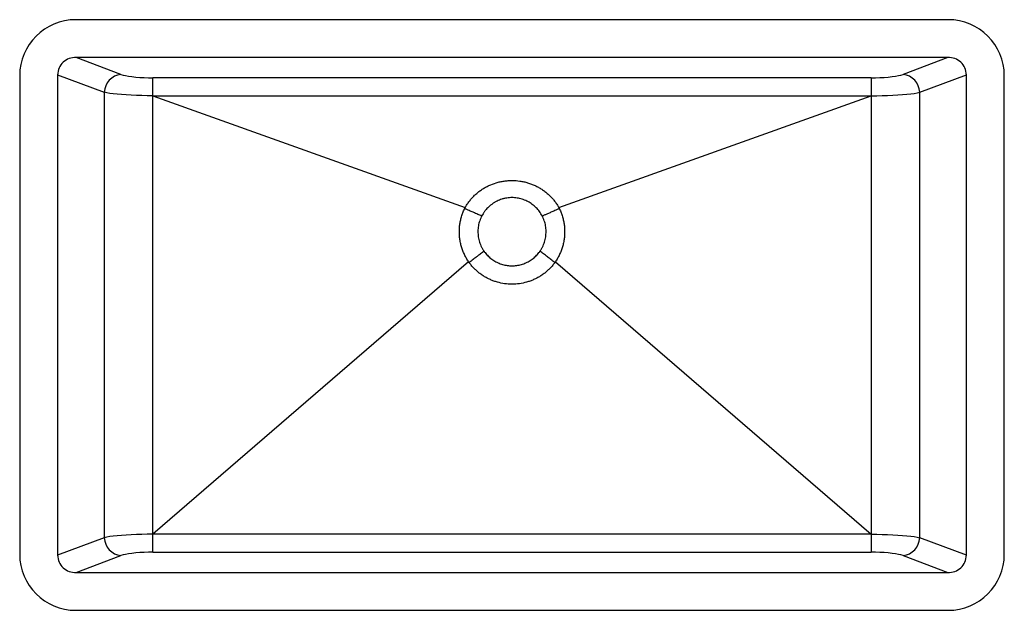
# Paper-space layout '_Oben' of a CAD drawing. Units: millimetres. Extents: x -325 to 325, y -195 to 195.
import ezdxf

# ---------------------------------------------------------------- set-up
doc = ezdxf.new("R2010")
doc.units = ezdxf.units.MM

psp = doc.layouts.new('_Oben')

# ---------------------------------------------------------------- linework, layer by layer
at = {"color": 7, "linetype": 'Continuous', "lineweight": 25}
for p, q in [((288, 195), (-288, 195)), ((287.75, 170), (-287.75, 170)), ((-258.14, 158.9), (-287.75, 170)), ((287.75, 170), (258.14, 158.9)), ((-325, 158), (-325, -158)), ((-300, 158.62), (-300, -158.62)), ((-300, 158.62), (-269.15, 147.05)), ((237.05, 156.64), (-237.05, 156.64)), ((-237.05, -156.64), (-237.05, 156.64)), ((237.05, 156.64), (237.05, -156.64)), ((269.15, 147.05), (300, 158.62)), ((300, -158.62), (300, 158.62)), ((325, -158), (325, 158)), ((-269.15, 147.05), (-269.15, -147.05)), ((-237.05, 144.8), (237.05, 144.8)), ((-237.05, 144.8), (-30.95, 70.94)), ((30.95, 70.94), (237.05, 144.8)), ((269.15, -147.05), (269.15, 147.05)), ((-28.66, 35.11), (-237.05, -144.8)), ((28.66, 35.11), (237.05, -144.8)), ((-269.15, -147.05), (-300, -158.62)), ((237.05, -144.8), (-237.05, -144.8)), ((300, -158.62), (269.15, -147.05)), ((-287.75, -170), (-258.14, -158.9)), ((-237.05, -156.64), (237.05, -156.64)), ((258.14, -158.9), (287.75, -170)), ((-287.75, -170), (287.75, -170)), ((-288, -195), (288, -195))]:
    psp.add_line(p, q, dxfattribs=at)
at = {"color": 7, "linetype": 'Continuous', "lineweight": 25, "flags": 128}
for points in [[(-258.14, 158.9), (-256.79, 158.47), (-255.11, 158.07), (-253.13, 157.71), (-250.88, 157.39), (-248.4, 157.13), (-245.73, 156.92), (-242.92, 156.77), (-240.01, 156.67), (-237.05, 156.64)], [(237.05, 156.64), (240.01, 156.67), (242.92, 156.77), (245.73, 156.92), (248.4, 157.13), (250.88, 157.39), (253.13, 157.71), (255.11, 158.07), (256.79, 158.47), (258.14, 158.9)], [(-237.05, 144.8), (-240.74, 144.82), (-244.38, 144.88), (-247.95, 144.98), (-251.39, 145.13), (-254.67, 145.31), (-257.76, 145.52), (-260.62, 145.78), (-263.21, 146.06), (-265.51, 146.37), (-267.5, 146.7), (-269.15, 147.05)], [(237.05, 144.8), (240.74, 144.82), (244.38, 144.88), (247.95, 144.98), (251.39, 145.13), (254.67, 145.31), (257.76, 145.52), (260.62, 145.78), (263.21, 146.06), (265.51, 146.37), (267.5, 146.7), (269.15, 147.05)], [(-237.05, -144.8), (-240.74, -144.82), (-244.38, -144.88), (-247.95, -144.98), (-251.39, -145.13), (-254.67, -145.31), (-257.76, -145.52), (-260.62, -145.78), (-263.21, -146.06), (-265.51, -146.37), (-267.5, -146.7), (-269.15, -147.05)], [(237.05, -144.8), (240.74, -144.82), (244.38, -144.88), (247.95, -144.98), (251.39, -145.13), (254.67, -145.31), (257.76, -145.52), (260.62, -145.78), (263.21, -146.06), (265.51, -146.37), (267.5, -146.7), (269.15, -147.05)], [(-237.05, -156.64), (-240.01, -156.67), (-242.92, -156.77), (-245.73, -156.92), (-248.4, -157.13), (-250.88, -157.39), (-253.13, -157.71), (-255.11, -158.07), (-256.79, -158.47), (-258.14, -158.9)], [(258.14, -158.9), (256.79, -158.47), (255.11, -158.07), (253.13, -157.71), (250.88, -157.39), (248.4, -157.13), (245.73, -156.92), (242.92, -156.77), (240.01, -156.67), (237.05, -156.64)]]:
    psp.add_lwpolyline(points, dxfattribs=at)
at = {"color": 7, "linetype": 'Continuous', "lineweight": 25}
for centre, radius, start, end in [((-288, 158), 37, 90, 180), ((288, 158), 37, 0, 90), ((-288.3, 158.31), 11.7, 87.31118, 178.48402), ((288.27, 158.28), 11.74, 1.69057, 92.51422), ((-256.77, 146.58), 12.39, 96.37021, 177.83458), ((256.77, 146.58), 12.39, 2.16542, 83.62979), ((-256.77, -146.58), 12.39, 182.16542, 263.62979), ((256.77, -146.58), 12.39, 276.37021, 357.83458), ((-288, -158), 37, 180, 270), ((-288.27, -158.28), 11.74, 181.69057, 272.51422), ((288.3, -158.31), 11.7, 267.31118, 358.48402), ((288, -158), 37, 270, 0)]:
    psp.add_arc(centre, radius, start, end, dxfattribs=at)
for points, knots in [([(-30.91, 70.92), (-30.81, 71.11), (-30.71, 71.28), (-30.5, 71.65), (-30.4, 71.83), (-29.85, 72.75), (-29.38, 73.47), (-28.64, 74.52), (-28.39, 74.86), (-27.86, 75.55), (-27.59, 75.88), (-26.77, 76.87), (-26.2, 77.51), (-25.02, 78.73), (-24.41, 79.32), (-23.14, 80.44), (-22.48, 80.98), (-21.13, 82.02), (-20.43, 82.51), (-19.34, 83.22), (-18.98, 83.45), (-18.24, 83.89), (-17.86, 84.11), (-16.74, 84.73), (-15.97, 85.12), (-13.63, 86.21), (-12.02, 86.82), (-9.93, 87.45), (-9.51, 87.57), (-8.67, 87.79), (-8.24, 87.89), (-6.95, 88.18), (-6.09, 88.34), (-4.36, 88.59), (-3.49, 88.69), (-1.75, 88.82), (-0.87, 88.85), (1.78, 88.85), (3.52, 88.72), (6.1, 88.34), (6.95, 88.18), (8.65, 87.8), (9.49, 87.58), (11.16, 87.08), (11.99, 86.8), (13.62, 86.18), (14.41, 85.85), (15.97, 85.12), (16.74, 84.73), (18.23, 83.9), (18.97, 83.46), (20.4, 82.53), (21.1, 82.03), (22.47, 80.99), (23.13, 80.44), (24.41, 79.31), (25.02, 78.73), (26.2, 77.51), (26.77, 76.88), (27.86, 75.57), (28.38, 74.89), (29.37, 73.49), (29.84, 72.76), (30.39, 71.84), (30.5, 71.65), (30.71, 71.29), (30.81, 71.11), (30.91, 70.92)], [0.11820577, 0.11820577, 0.11820577, 0.11820577, 0.11884634, 0.11884634, 0.11951389, 0.11951389, 0.12218407, 0.12218407, 0.12351917, 0.12351917, 0.12485426, 0.12485426, 0.12752445, 0.12752445, 0.13019464, 0.13019464, 0.13286482, 0.13286482, 0.13553501, 0.13553501, 0.13687011, 0.13687011, 0.1382052, 0.1382052, 0.14087539, 0.14087539, 0.14621576, 0.14621576, 0.14755086, 0.14755086, 0.14888595, 0.14888595, 0.15155614, 0.15155614, 0.15422633, 0.15422633, 0.15689651, 0.15689651, 0.16223689, 0.16223689, 0.16490708, 0.16490708, 0.16757726, 0.16757726, 0.17024745, 0.17024745, 0.17291764, 0.17291764, 0.17558783, 0.17558783, 0.17825801, 0.17825801, 0.1809282, 0.1809282, 0.18359839, 0.18359839, 0.18626858, 0.18626858, 0.18893877, 0.18893877, 0.19160895, 0.19160895, 0.19427914, 0.19427914, 0.19494669, 0.19494669, 0.19558784, 0.19558784, 0.19558784, 0.19558784]), ([(19.98, 65.35), (19.97, 65.37), (19.95, 65.4), (19.88, 65.54), (19.81, 65.67), (19.68, 65.91), (19.61, 66.04), (19.26, 66.65), (18.96, 67.14), (18.32, 68.07), (17.99, 68.53), (17.29, 69.41), (16.93, 69.83), (16.17, 70.66), (15.77, 71.06), (14.95, 71.82), (14.52, 72.19), (13.64, 72.91), (13.18, 73.24), (12.25, 73.88), (11.78, 74.18), (10.81, 74.74), (10.32, 75), (9.31, 75.49), (8.79, 75.72), (7.74, 76.13), (7.2, 76.32), (6.12, 76.66), (5.58, 76.81), (4.48, 77.06), (3.93, 77.16), (2.27, 77.41), (1.15, 77.5), (-0.56, 77.5), (-1.13, 77.48), (-2.25, 77.39), (-2.81, 77.33), (-3.93, 77.16), (-4.48, 77.06), (-5.31, 76.87), (-5.59, 76.8), (-6.14, 76.65), (-6.41, 76.57), (-7.76, 76.15), (-8.8, 75.74), (-10.31, 75), (-10.81, 74.74), (-11.54, 74.32), (-11.78, 74.17), (-12.26, 73.87), (-12.5, 73.71), (-13.2, 73.23), (-13.65, 72.89), (-14.53, 72.19), (-14.95, 71.82), (-15.77, 71.06), (-16.17, 70.66), (-16.93, 69.83), (-17.29, 69.4), (-17.82, 68.74), (-17.99, 68.51), (-18.33, 68.05), (-18.49, 67.82), (-18.96, 67.12), (-19.26, 66.64), (-19.61, 66.03), (-19.68, 65.91), (-19.81, 65.67), (-19.88, 65.54), (-19.95, 65.4), (-19.97, 65.37), (-19.98, 65.35)], [0.118058, 0.118058, 0.118058, 0.118058, 0.11817937, 0.11817937, 0.11884692, 0.11884692, 0.11951447, 0.11951447, 0.12218466, 0.12218466, 0.12485484, 0.12485484, 0.12752503, 0.12752503, 0.13019522, 0.13019522, 0.13286541, 0.13286541, 0.13553559, 0.13553559, 0.13820578, 0.13820578, 0.14087597, 0.14087597, 0.14354616, 0.14354616, 0.14621635, 0.14621635, 0.14888653, 0.14888653, 0.15155672, 0.15155672, 0.1568971, 0.1568971, 0.15956728, 0.15956728, 0.16223747, 0.16223747, 0.16490766, 0.16490766, 0.16624275, 0.16624275, 0.16757785, 0.16757785, 0.17291822, 0.17291822, 0.17558841, 0.17558841, 0.1769235, 0.1769235, 0.1782586, 0.1782586, 0.18092878, 0.18092878, 0.18359897, 0.18359897, 0.18626916, 0.18626916, 0.18893935, 0.18893935, 0.19027444, 0.19027444, 0.19160954, 0.19160954, 0.19427972, 0.19427972, 0.19494727, 0.19494727, 0.19561482, 0.19561482, 0.19573619, 0.19573619, 0.19573619, 0.19573619]), ([(-28.65, 35.12), (-28.77, 35.3), (-28.89, 35.48), (-29.27, 36.05), (-29.51, 36.44), (-29.99, 37.23), (-30.22, 37.64), (-30.66, 38.45), (-30.88, 38.86), (-31.29, 39.69), (-31.49, 40.11), (-32.06, 41.38), (-32.4, 42.23), (-33.02, 43.96), (-33.3, 44.84), (-33.78, 46.62), (-33.99, 47.52), (-34.33, 49.34), (-34.47, 50.26), (-34.67, 52.11), (-34.73, 53.04), (-34.78, 54.9), (-34.77, 55.84), (-34.68, 57.69), (-34.59, 58.61), (-34.35, 60.43), (-34.2, 61.34), (-33.82, 63.14), (-33.59, 64.04), (-33.07, 65.82), (-32.77, 66.7), (-32.11, 68.44), (-31.74, 69.29), (-31.22, 70.39), (-31.08, 70.67), (-30.95, 70.94)], [0.12357686, 0.12357686, 0.12357686, 0.12357686, 0.12425378, 0.12425378, 0.12566332, 0.12566332, 0.12707286, 0.12707286, 0.1284824, 0.1284824, 0.12989194, 0.12989194, 0.13271102, 0.13271102, 0.13553009, 0.13553009, 0.13834917, 0.13834917, 0.14116825, 0.14116825, 0.14398733, 0.14398733, 0.14680641, 0.14680641, 0.14962549, 0.14962549, 0.15244457, 0.15244457, 0.15526365, 0.15526365, 0.15808273, 0.15808273, 0.1609018, 0.1609018, 0.16183172, 0.16183172, 0.16183172, 0.16183172]), ([(-30.91, 70.92), (-30.91, 70.92), (-30.92, 70.91), (-31.02, 70.71), (-31.13, 70.52), (-31.23, 70.32), (-31.23, 70.31), (-31.24, 70.3)], [0.1955878341, 0.1955878341, 0.1955878341, 0.1955878341, 0.1956148171, 0.1956148171, 0.1962823641, 0.1962823641, 0.1963139478, 0.1963139478, 0.1963139478, 0.1963139478]), ([(-19.98, 65.35), (-20.38, 65.52), (-21.23, 65.88), (-22.57, 66.46), (-24.05, 67.11), (-25.95, 67.95), (-28.37, 69.02), (-30.24, 69.85), (-31.24, 70.3)], [0, 0, 0, 0, 0.106169, 0.22489, 0.356167, 0.5, 0.732132, 1, 1, 1, 1]), ([(-19.98, 65.35), (-20.08, 65.15), (-20.18, 64.95), (-20.54, 64.21), (-20.77, 63.66), (-21.21, 62.55), (-21.4, 61.97), (-21.74, 60.83), (-21.89, 60.26), (-22.13, 59.1), (-22.23, 58.51), (-22.39, 57.34), (-22.44, 56.74), (-22.5, 55.55), (-22.51, 54.95), (-22.47, 53.75), (-22.43, 53.16), (-22.3, 51.96), (-22.21, 51.37), (-21.99, 50.2), (-21.85, 49.62), (-21.54, 48.47), (-21.36, 47.91), (-20.96, 46.79), (-20.73, 46.24), (-20.37, 45.43), (-20.24, 45.16), (-19.97, 44.62), (-19.83, 44.36), (-19.54, 43.84), (-19.39, 43.58), (-19.08, 43.07), (-18.92, 42.82), (-18.67, 42.45), (-18.59, 42.32), (-18.5, 42.19), (-18.49, 42.18), (-18.48, 42.17)], [0.12342933, 0.12342933, 0.12342933, 0.12342933, 0.12450677, 0.12450677, 0.12732585, 0.12732585, 0.13014493, 0.13014493, 0.13296401, 0.13296401, 0.13578308, 0.13578308, 0.13860216, 0.13860216, 0.14142124, 0.14142124, 0.14424032, 0.14424032, 0.1470594, 0.1470594, 0.14987848, 0.14987848, 0.15269756, 0.15269756, 0.15551664, 0.15551664, 0.15692618, 0.15692618, 0.15833572, 0.15833572, 0.15974526, 0.15974526, 0.1611548, 0.1611548, 0.16185956, 0.16185956, 0.16192406, 0.16192406, 0.16192406, 0.16192406]), ([(18.48, 42.17), (18.49, 42.18), (18.5, 42.19), (18.59, 42.32), (18.67, 42.45), (18.92, 42.82), (19.08, 43.07), (19.39, 43.58), (19.54, 43.84), (19.83, 44.36), (19.97, 44.62), (20.24, 45.16), (20.37, 45.43), (20.73, 46.24), (20.96, 46.79), (21.36, 47.91), (21.54, 48.47), (21.85, 49.62), (21.99, 50.2), (22.21, 51.37), (22.3, 51.96), (22.43, 53.16), (22.47, 53.75), (22.51, 54.95), (22.5, 55.55), (22.44, 56.74), (22.39, 57.34), (22.23, 58.51), (22.13, 59.1), (21.89, 60.26), (21.74, 60.83), (21.4, 61.97), (21.21, 62.55), (20.77, 63.66), (20.54, 64.21), (20.18, 64.95), (20.08, 65.15), (19.98, 65.35)], [0.12091885, 0.12091885, 0.12091885, 0.12091885, 0.12098292, 0.12098292, 0.12168769, 0.12168769, 0.12309723, 0.12309723, 0.12450677, 0.12450677, 0.12591631, 0.12591631, 0.12732585, 0.12732585, 0.13014493, 0.13014493, 0.13296401, 0.13296401, 0.13578308, 0.13578308, 0.13860216, 0.13860216, 0.14142124, 0.14142124, 0.14424032, 0.14424032, 0.1470594, 0.1470594, 0.14987848, 0.14987848, 0.15269756, 0.15269756, 0.15551664, 0.15551664, 0.15833572, 0.15833572, 0.15941316, 0.15941316, 0.15941316, 0.15941316]), ([(31.24, 70.3), (30.24, 69.85), (28.37, 69.02), (25.78, 67.87), (23.58, 66.9), (21.7, 66.08), (20.52, 65.58), (19.98, 65.35)], [0, 0, 0, 0, 0.267852, 0.500001, 0.688964, 0.855628, 1, 1, 1, 1]), ([(30.95, 70.94), (31.08, 70.67), (31.22, 70.39), (31.74, 69.29), (32.11, 68.44), (32.77, 66.7), (33.07, 65.82), (33.59, 64.04), (33.82, 63.14), (34.2, 61.34), (34.35, 60.43), (34.59, 58.61), (34.68, 57.69), (34.77, 55.84), (34.78, 54.9), (34.73, 53.04), (34.67, 52.11), (34.47, 50.26), (34.33, 49.34), (33.99, 47.52), (33.78, 46.62), (33.3, 44.84), (33.02, 43.96), (32.4, 42.23), (32.06, 41.38), (31.49, 40.11), (31.29, 39.69), (30.88, 38.86), (30.66, 38.45), (30.22, 37.64), (29.99, 37.23), (29.51, 36.44), (29.27, 36.05), (28.89, 35.48), (28.77, 35.3), (28.65, 35.12)], [0.12101077, 0.12101077, 0.12101077, 0.12101077, 0.12194068, 0.12194068, 0.12475976, 0.12475976, 0.12757884, 0.12757884, 0.13039792, 0.13039792, 0.133217, 0.133217, 0.13603607, 0.13603607, 0.13885515, 0.13885515, 0.14167423, 0.14167423, 0.14449331, 0.14449331, 0.14731239, 0.14731239, 0.15013147, 0.15013147, 0.15295055, 0.15295055, 0.15436009, 0.15436009, 0.15576963, 0.15576963, 0.15717917, 0.15717917, 0.15858871, 0.15858871, 0.15926563, 0.15926563, 0.15926563, 0.15926563]), ([(31.24, 70.3), (31.23, 70.31), (31.23, 70.32), (31.13, 70.52), (31.02, 70.71), (30.92, 70.91), (30.91, 70.92), (30.91, 70.92)], [0.1174820029, 0.1174820029, 0.1174820029, 0.1174820029, 0.1175118278, 0.1175118278, 0.1181793748, 0.1181793748, 0.1182057752, 0.1182057752, 0.1182057752, 0.1182057752]), ([(-18.48, 42.17), (-18.83, 41.9), (-19.56, 41.32), (-20.73, 40.43), (-22.02, 39.44), (-23.68, 38.16), (-25.8, 36.56), (-27.44, 35.31), (-28.32, 34.65)], [0, 0, 0, 0, 0.106675, 0.225565, 0.356673, 0.499999, 0.733339, 1, 1, 1, 1]), ([(-18.48, 42.17), (-18.42, 42.07), (-18.35, 41.98), (-18.13, 41.67), (-17.97, 41.46), (-17.49, 40.84), (-17.15, 40.43), (-16.46, 39.65), (-16.09, 39.27), (-15.34, 38.53), (-14.95, 38.18), (-14.14, 37.49), (-13.72, 37.16), (-12.87, 36.54), (-12.44, 36.24), (-11.55, 35.68), (-11.09, 35.42), (-10.17, 34.92), (-9.7, 34.69), (-8.74, 34.26), (-8.25, 34.06), (-7.25, 33.69), (-6.74, 33.53), (-5.22, 33.09), (-4.19, 32.87), (-2.12, 32.58), (-1.06, 32.5), (1.06, 32.5), (2.12, 32.58), (4.2, 32.87), (5.22, 33.09), (6.74, 33.53), (7.25, 33.69), (8.25, 34.06), (8.74, 34.26), (9.7, 34.69), (10.17, 34.92), (11.09, 35.42), (11.55, 35.68), (12.44, 36.24), (12.87, 36.54), (13.72, 37.16), (14.14, 37.49), (14.95, 38.18), (15.34, 38.53), (16.1, 39.27), (16.46, 39.65), (17.16, 40.43), (17.49, 40.84), (17.97, 41.46), (18.13, 41.67), (18.35, 41.98), (18.42, 42.07), (18.48, 42.17)], [0.10306513, 0.10306513, 0.10306513, 0.10306513, 0.10360859, 0.10360859, 0.10485771, 0.10485771, 0.10735595, 0.10735595, 0.10985419, 0.10985419, 0.11235242, 0.11235242, 0.11485066, 0.11485066, 0.1173489, 0.1173489, 0.11984713, 0.11984713, 0.12234537, 0.12234537, 0.12484361, 0.12484361, 0.12734184, 0.12734184, 0.13233832, 0.13233832, 0.13733479, 0.13733479, 0.14233127, 0.14233127, 0.14732774, 0.14732774, 0.14982598, 0.14982598, 0.15232421, 0.15232421, 0.15482245, 0.15482245, 0.15732069, 0.15732069, 0.15981892, 0.15981892, 0.16231716, 0.16231716, 0.1648154, 0.1648154, 0.16731364, 0.16731364, 0.16981187, 0.16981187, 0.17106099, 0.17106099, 0.17160458, 0.17160458, 0.17160458, 0.17160458]), ([(28.32, 34.65), (27.44, 35.31), (25.8, 36.56), (23.25, 38.49), (20.85, 40.33), (19.22, 41.6), (18.48, 42.17)], [0, 0, 0, 0, 0.266665, 0.500001, 0.774432, 1, 1, 1, 1]), ([(28.66, 35.11), (28.57, 34.98), (28.49, 34.86), (28.16, 34.41), (27.92, 34.09), (27.16, 33.13), (26.64, 32.5), (25.55, 31.3), (24.99, 30.71), (23.82, 29.58), (23.21, 29.03), (21.95, 27.98), (21.3, 27.47), (19.98, 26.51), (19.3, 26.06), (17.92, 25.2), (17.21, 24.79), (15.78, 24.03), (15.04, 23.68), (13.55, 23.01), (12.79, 22.71), (11.24, 22.15), (10.46, 21.89), (8.1, 21.22), (6.51, 20.88), (3.28, 20.43), (1.65, 20.32), (-1.65, 20.32), (-3.28, 20.43), (-6.51, 20.88), (-8.1, 21.22), (-10.46, 21.89), (-11.24, 22.15), (-12.79, 22.71), (-13.55, 23.01), (-15.04, 23.68), (-15.78, 24.03), (-17.21, 24.79), (-17.92, 25.2), (-19.3, 26.06), (-19.97, 26.51), (-21.3, 27.47), (-21.95, 27.98), (-23.21, 29.03), (-23.82, 29.58), (-24.99, 30.71), (-25.55, 31.3), (-26.64, 32.5), (-27.16, 33.13), (-27.92, 34.09), (-28.16, 34.41), (-28.49, 34.86), (-28.57, 34.98), (-28.66, 35.11)], [0.10315656, 0.10315656, 0.10315656, 0.10315656, 0.10360829, 0.10360829, 0.10485741, 0.10485741, 0.10735564, 0.10735564, 0.10985388, 0.10985388, 0.11235212, 0.11235212, 0.11485036, 0.11485036, 0.11734859, 0.11734859, 0.11984683, 0.11984683, 0.12234507, 0.12234507, 0.1248433, 0.1248433, 0.12734154, 0.12734154, 0.13233801, 0.13233801, 0.13733449, 0.13733449, 0.14233096, 0.14233096, 0.14732744, 0.14732744, 0.14982567, 0.14982567, 0.15232391, 0.15232391, 0.15482215, 0.15482215, 0.15732038, 0.15732038, 0.15981862, 0.15981862, 0.16231686, 0.16231686, 0.16481509, 0.16481509, 0.16731333, 0.16731333, 0.16981157, 0.16981157, 0.17106069, 0.17106069, 0.17151272, 0.17151272, 0.17151272, 0.17151272]), ([(-28.65, 35.12), (-28.64, 35.11), (-28.64, 35.1), (-28.53, 34.94), (-28.42, 34.79), (-28.32, 34.65)], [0.1618317159, 0.1618317159, 0.1618317159, 0.1618317159, 0.1618595649, 0.1618595649, 0.1624162818, 0.1624162818, 0.1624162818, 0.1624162818]), ([(28.32, 34.65), (28.42, 34.79), (28.53, 34.94), (28.64, 35.1), (28.64, 35.11), (28.65, 35.12)], [0.1204262018, 0.1204262018, 0.1204262018, 0.1204262018, 0.1209829194, 0.1209829194, 0.1210107684, 0.1210107684, 0.1210107684, 0.1210107684])]:
    psp.add_open_spline(points, degree=3, knots=knots, dxfattribs=at)
for points in [[(-31.24, 70.3), (-31.14, 70.51), (-31.04, 70.73), (-30.95, 70.94)], [(30.95, 70.94), (31.04, 70.73), (31.14, 70.51), (31.24, 70.3)], [(-28.32, 34.65), (-28.43, 34.8), (-28.55, 34.95), (-28.66, 35.11)], [(28.66, 35.11), (28.55, 34.95), (28.43, 34.8), (28.32, 34.65)]]:
    psp.add_open_spline(points, degree=3, dxfattribs=at)

doc.saveas('drawing.dxf')
